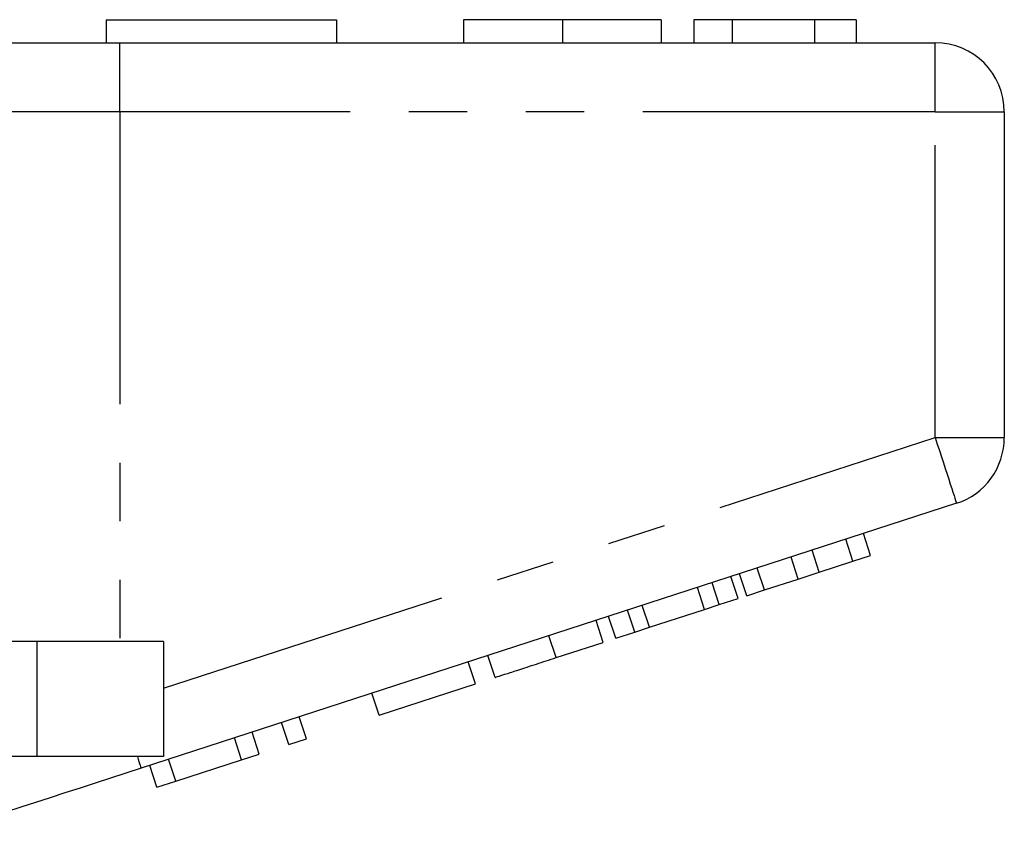
# Model space of a CAD drawing. Extents: x 165 to 242, y 91 to 257.
# Drawn here: x 213 to 235, y 234 to 252 of the extents above; entities that cross this region are included whole.
import ezdxf

# ---------------------------------------------------------------- set-up
doc = ezdxf.new("R2010")
doc.units = 0
doc.linetypes.add('PHANTOM', pattern=[12.7, 6.35, -1.27, 1.27, -1.27, 1.27, -1.27])
doc.layers.get('0').update_dxf_attribs({"linetype": 'CONTINUOUS'})

msp = doc.modelspace()

# ---------------------------------------------------------------- linework, layer by layer
at = {"color": 7, "linetype": 'CONTINUOUS'}
for p, q in [((215.359, 251.895), (215.359, 251.395)), ((215.359, 251.895), (220.359, 251.895)), ((220.359, 251.895), (220.359, 251.395)), ((223.116, 251.895), (223.116, 251.395)), ((225.269, 251.895), (225.269, 251.395)), ((227.411, 251.895), (227.411, 251.395)), ((228.116, 251.895), (228.116, 251.395)), ((228.949, 251.895), (228.116, 251.895)), ((230.741, 251.895), (228.949, 251.895)), ((228.949, 251.895), (228.949, 251.395)), ((230.741, 251.895), (230.741, 251.395)), ((231.641, 251.895), (230.741, 251.895)), ((231.641, 251.895), (231.641, 251.395)), ((209.502, 251.395), (215.657, 251.395)), ((215.657, 251.395), (233.359, 251.395)), ((234.859, 249.895), (234.859, 242.822)), ((233.823, 241.395), (216.12, 235.644)), ((231.956, 240.263), (231.801, 240.739)), ((231.572, 240.138), (231.417, 240.614)), ((230.84, 239.9), (230.685, 240.376)), ((231.572, 240.138), (231.956, 240.263)), ((230.383, 239.752), (230.229, 240.228)), ((230.84, 239.9), (231.572, 240.138)), ((229.267, 239.39), (229.113, 239.865)), ((229.651, 239.514), (229.497, 239.99)), ((230.383, 239.752), (230.84, 239.9)), ((228.67, 239.195), (228.515, 239.671)), ((229.08, 239.329), (228.925, 239.804)), ((229.651, 239.514), (230.383, 239.752)), ((228.35, 239.092), (228.196, 239.567)), ((229.267, 239.39), (229.651, 239.514)), ((228.35, 239.092), (228.67, 239.195)), ((228.67, 239.195), (229.08, 239.329)), ((226.835, 238.599), (226.68, 239.075)), ((227.154, 238.703), (227, 239.178)), ((227.154, 238.703), (228.35, 239.092)), ((226.152, 238.377), (225.997, 238.853)), ((226.425, 238.466), (226.27, 238.941)), ((226.425, 238.466), (226.835, 238.599)), ((226.835, 238.599), (227.154, 238.703)), ((213.859, 238.395), (207.605, 238.395)), ((216.609, 238.395), (213.859, 238.395)), ((216.609, 238.395), (216.609, 235.895)), ((225.128, 238.045), (226.152, 238.377)), ((223.378, 237.476), (223.223, 237.952)), ((223.805, 237.615), (223.65, 238.09)), ((221.287, 236.797), (221.132, 237.272)), ((221.287, 236.797), (223.378, 237.476)), ((219.324, 236.159), (219.169, 236.634)), ((219.708, 236.284), (219.553, 236.759)), ((218.684, 235.951), (218.529, 236.426)), ((218.3, 235.826), (218.145, 236.301)), ((219.324, 236.159), (219.708, 236.284)), ((213.859, 235.895), (207.605, 235.895)), ((216.609, 235.895), (213.859, 235.895)), ((216.873, 235.362), (216.718, 235.838)), ((216.873, 235.362), (218.3, 235.826)), ((218.3, 235.826), (218.684, 235.951)), ((216.465, 235.23), (216.31, 235.705)), ((216.465, 235.23), (216.873, 235.362))]:
    msp.add_line(p, q, dxfattribs=at)
at = {"color": 8, "linetype": 'PHANTOM'}
for p, q in [((215.657, 249.895), (215.657, 251.395)), ((233.359, 249.895), (233.359, 251.395)), ((215.657, 249.895), (210.733, 249.895)), ((215.657, 249.895), (215.657, 238.395)), ((233.359, 249.895), (215.657, 249.895)), ((233.359, 249.895), (234.859, 249.895)), ((233.359, 242.822), (233.359, 249.895)), ((216.609, 237.38), (233.359, 242.822)), ((233.359, 242.822), (234.859, 242.822)), ((213.859, 238.395), (213.859, 235.895)), ((225.128, 238.045), (224.973, 238.52))]:
    msp.add_line(p, q, dxfattribs=at)
at = {"color": 8, "linetype": 'PHANTOM', "flags": 128}
for points in [[(233.359, 242.822), (233.405, 242.682), (233.45, 242.544), (233.494, 242.408), (233.537, 242.276), (233.578, 242.15), (233.617, 242.029), (233.653, 241.917), (233.687, 241.813), (233.718, 241.719), (233.745, 241.636), (233.768, 241.564), (233.788, 241.504), (233.803, 241.457), (233.814, 241.423), (233.821, 241.402), (233.823, 241.395)], [(216.039, 235.895), (216.057, 235.838), (216.074, 235.787), (216.088, 235.744), (216.1, 235.708), (216.109, 235.68), (216.115, 235.66), (216.119, 235.648), (216.12, 235.644)]]:
    msp.add_lwpolyline(points, dxfattribs=at)
at = {"color": 7, "linetype": 'CONTINUOUS', "flags": 128}
msp.add_lwpolyline([(216.12, 235.644), (215.787, 235.535), (215.454, 235.427), (215.123, 235.32), (214.794, 235.213), (214.467, 235.106), (214.144, 235.001), (213.824, 234.897), (213.509, 234.795), (213.199, 234.694), (212.895, 234.596), (212.597, 234.499), (212.307, 234.404)], dxfattribs=at)
at = {"color": 7, "linetype": 'CONTINUOUS'}
for centre, start, end in [((233.359, 249.895), 0, 90), ((233.359, 242.822), 288, 0)]:
    msp.add_arc(centre, 1.5, start, end, dxfattribs=at)
for points, knots in [([(225.269, 251.895), (225.182, 251.895), (225.006, 251.895), (224.746, 251.895), (224.492, 251.895), (224.25, 251.895), (224.026, 251.895), (223.824, 251.895), (223.647, 251.895), (223.482, 251.895), (223.341, 251.895), (223.234, 251.895), (223.162, 251.895), (223.122, 251.895), (223.118, 251.895), (223.116, 251.895)], [0, 0, 0, 0, 0.0700105, 0.1400206, 0.2100134, 0.2800193, 0.3500055, 0.4200033, 0.4900027, 0.5600063, 0.6479833, 0.7359769, 0.823973, 0.9119869, 1, 1, 1, 1]), ([(227.411, 251.895), (227.409, 251.895), (227.405, 251.895), (227.374, 251.895), (227.317, 251.895), (227.232, 251.895), (227.113, 251.895), (226.957, 251.895), (226.772, 251.895), (226.562, 251.895), (226.333, 251.895), (226.083, 251.895), (225.819, 251.895), (225.545, 251.895), (225.361, 251.895), (225.269, 251.895)], [0, 0, 0, 0, 0.080017, 0.160033, 0.240047, 0.320047, 0.400049, 0.480038, 0.560023, 0.633353, 0.706673, 0.779991, 0.853322, 0.926657, 1, 1, 1, 1]), ([(223.805, 237.615), (223.806, 237.615), (223.808, 237.616), (223.833, 237.624), (223.879, 237.639), (223.946, 237.66), (224.037, 237.69), (224.161, 237.73), (224.312, 237.78), (224.496, 237.839), (224.7, 237.906), (224.913, 237.975), (225.056, 238.021), (225.128, 238.045)], [0, 0, 0, 0, 0.09339, 0.186779, 0.280153, 0.373515, 0.466853, 0.560194, 0.648127, 0.735997, 0.823959, 0.911969, 1, 1, 1, 1])]:
    msp.add_open_spline(points, degree=3, knots=knots, dxfattribs=at)

doc.saveas('drawing.dxf')
